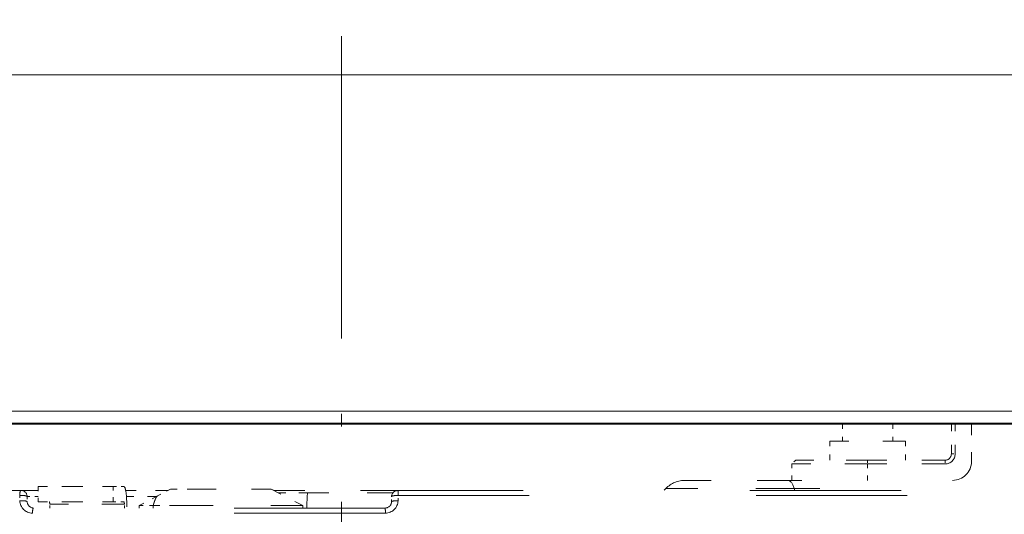
# Model space of a CAD drawing. Extents: x 6 to 816, y 14 to 567.
# Drawn here: x 113 to 152, y 377 to 396 of the extents above; entities that cross this region are included whole.
import ezdxf
from ezdxf.enums import TextEntityAlignment as Align

# ---------------------------------------------------------------- set-up
doc = ezdxf.new("R2010")
doc.units = 0
doc.linetypes.add('DASHDOT', pattern=[18.5, 12, -3, 0.5, -3])
doc.linetypes.add('DASHSPACE', pattern=[30, 12, -18])
doc.layers.get('0').update_dxf_attribs({"lineweight": 13})
doc.styles.get("Standard").update_dxf_attribs({"font": 'isocp.shx'})
doc.dimstyles.get("Standard").update_dxf_attribs({"dimtxt": 2.5, "dimasz": 2.5, "dimexe": 1.25, "dimexo": 0.625, "dimtad": 1, "dimcen": 2.5, "dimadec": 0, "dimazin": 0, "dimtfac": 1, "dimtmove": 0, "dimatfit": 0, "dimfxl": 1, "dimarcsym": 0})

# ---------------------------------------------------------------- blocks, each defined once
blk = doc.blocks.new('*D33')
at = {"color": 7, "lineweight": 13}
for p, q in [((139.918569, 441.281121), (204.769798, 441.281121)), ((203.769798, 350.43113), (203.769798, 441.281121))]:
    blk.add_line(p, q, dxfattribs=at)
at = {"color": 7, "lineweight": 13, "ltscale": 0.396364}
blk.add_line((188.915252, 350.43113), (204.769798, 350.43113), dxfattribs=at)
at = {"color": 7, "lineweight": 13}
for points in [[(204.416847, 438.866307), (203.769798, 441.281121), (203.122749, 438.866307)], [(203.122749, 352.845944), (203.769798, 350.43113), (204.416847, 352.845944)]]:
    blk.add_lwpolyline(points, dxfattribs=at)
at = {"color": 7, "lineweight": 13, "width": 0.8}
for s, p, p2 in [(')', (203.269798, 402.194836), (203.269798, 404.130319)), ('181.7', (203.269798, 390.517416), (203.269798, 401.194836)), ('(', (203.269798, 387.581932), (203.269798, 389.517416))]:
    blk.add_text(s, height=2.5, rotation=90.000003, dxfattribs=at).set_placement(p, p2, align=Align.FIT)
blk = doc.blocks.new('*D34')
at = {"color": 8, "lineweight": 13}
for p, q in [((138.751843, 441.281121), (184.769794, 441.281121)), ((183.769794, 377.931127), (183.769794, 441.281121))]:
    blk.add_line(p, q, dxfattribs=at)
at = {"color": 8, "lineweight": 13, "ltscale": 0.258435}
blk.add_line((174.432395, 377.931127), (184.769794, 377.931127), dxfattribs=at)
at = {"color": 8, "lineweight": 13}
for points in [[(184.416843, 438.866307), (183.769794, 441.281121), (183.122749, 438.866307)], [(183.122749, 380.345942), (183.769794, 377.931127), (184.416843, 380.345942)]]:
    blk.add_lwpolyline(points, dxfattribs=at)
at = {"color": 8, "lineweight": 13, "width": 0.8}
blk.add_text('126.7', height=2.5, rotation=90.000003, dxfattribs=at).set_placement((183.269794, 404.267415), (183.269794, 414.944833), align=Align.FIT)
blk = doc.blocks.new('BLOCK34')
at = {"color": 7, "lineweight": 13}
for p, q in [((41.725, 21.714), (-87.032, 21.714)), ((41.725, 21.714), (87.032, 21.714)), ((42.173, -4.996), (-87.965, -4.996)), ((87.965, -4.996), (42.173, -4.996))]:
    blk.add_line(p, q, dxfattribs=at)
at = {"color": 7, "lineweight": 40}
for p, q in [((41.708, -6), (-86.996, -6)), ((86.996, -6), (41.708, -6))]:
    blk.add_line(p, q, dxfattribs=at)
at = {"color": 7, "linetype": 'DASHSPACE', "lineweight": 13, "ltscale": 0.035}
for p, q in [((39.75, -6), (39.75, -7.4)), ((43.75, -6), (43.75, -7.4))]:
    blk.add_line(p, q, dxfattribs=at)
at = {"color": 7, "linetype": 'DASHSPACE', "lineweight": 13, "ltscale": 0.06}
for p, q in [((48.4, -8.4), (48.4, -6)), ((48.7, -8.4), (48.7, -6))]:
    blk.add_line(p, q, dxfattribs=at)
at = {"color": 7, "linetype": 'DASHSPACE', "lineweight": 13, "ltscale": 0.075}
blk.add_line((50, -6), (50, -9), dxfattribs=at)
at = {"color": 7, "linetype": 'DASHSPACE', "lineweight": 13, "ltscale": 0.0375}
for p, q in [((38.75, -8.9), (38.75, -7.4)), ((44.75, -8.9), (44.75, -7.4)), ((44.75, -8.9), (44.75, -7.4))]:
    blk.add_line(p, q, dxfattribs=at)
at = {"color": 7, "linetype": 'DASHSPACE', "lineweight": 13, "ltscale": 0.15}
for p, q in [((44.75, -7.4), (38.75, -7.4)), ((41.75, -9.2), (35.75, -9.2))]:
    blk.add_line(p, q, dxfattribs=at)
at = {"color": 7, "linetype": 'DASHSPACE', "lineweight": 13, "ltscale": 0.0075}
for p, q in [((48.4, -8.4), (48.7, -8.4)), ((41.75, -8.9), (41.75, -9.2)), ((47.9, -8.9), (47.9, -9.2)), ((-23.174, -12.7), (-23.174, -12.4)), ((-17.248, -12.7), (-17.248, -12.4)), ((-17.061, -12.4), (-17.061, -12.7))]:
    blk.add_line(p, q, dxfattribs=at)
at = {"color": 7, "linetype": 'DASHSPACE', "lineweight": 13, "ltscale": 0.010607}
blk.add_line((36.05, -8.9), (35.75, -9.2), dxfattribs=at)
at = {"color": 7, "linetype": 'DASHSPACE', "lineweight": 13, "ltscale": 0.0325}
for p, q in [((35.75, -10.5), (35.75, -9.2)), ((41.75, -10.5), (41.75, -9.2))]:
    blk.add_line(p, q, dxfattribs=at)
at = {"color": 7, "linetype": 'DASHSPACE', "lineweight": 13, "ltscale": 0.1425}
blk.add_line((41.75, -8.9), (36.05, -8.9), dxfattribs=at)
at = {"color": 7, "linetype": 'DASHSPACE', "lineweight": 13, "ltscale": 0.15375}
for p, q in [((47.9, -8.9), (41.75, -8.9)), ((47.9, -9.2), (41.75, -9.2))]:
    blk.add_line(p, q, dxfattribs=at)
at = {"color": 7, "linetype": 'DASHSPACE', "lineweight": 13, "ltscale": 0.202931}
blk.add_line((35.412, -10.5), (27.295, -10.5), dxfattribs=at)
at = {"color": 7, "linetype": 'DASHSPACE', "lineweight": 13}
for p, q in [((96.534, -10.5), (35.412, -10.5)), ((-25.465, -11.3), (-117.949, -11.3)), ((134.403, -11.3), (4.465, -11.3)), ((134.893, -11.703), (4.481, -11.703)), ((97.95, -11.144), (35.931, -11.144)), ((3.471, -13.103), (-24.547, -13.103)), ((3.458, -12.7), (-24.458, -12.7))]:
    blk.add_line(p, q, dxfattribs=at)
at = {"color": 7, "linetype": 'DASHSPACE', "lineweight": 13, "ltscale": 0.29123}
blk.add_line((-24.103, -11.3), (-35.752, -11.3), dxfattribs=at)
at = {"color": 7, "linetype": 'DASHSPACE', "lineweight": 13, "ltscale": 0.010438}
for p, q in [((-25.558, -11.703), (-25.551, -12.12)), ((4.474, -12.12), (4.481, -11.703)), ((-24.965, -11.791), (-24.958, -12.209)), ((3.958, -12.209), (3.965, -11.791))]:
    blk.add_line(p, q, dxfattribs=at)
at = {"color": 7, "linetype": 'DASHSPACE', "lineweight": 13, "ltscale": 0.063267}
for p, q in [((-24.103, -11), (-21.572, -11)), ((-24.103, -12.2), (-21.572, -12.2))]:
    blk.add_line(p, q, dxfattribs=at)
at = {"color": 7, "linetype": 'DASHSPACE', "lineweight": 13, "ltscale": 0.03}
for p, q in [((-24.103, -11), (-24.103, -12.2)), ((-18.14, -12.2), (-18.14, -11))]:
    blk.add_line(p, q, dxfattribs=at)
at = {"color": 7, "linetype": 'DASHSPACE', "lineweight": 13, "ltscale": 0.085809}
for p, q in [((-21.572, -11), (-18.14, -11)), ((-21.572, -12.2), (-18.14, -12.2))]:
    blk.add_line(p, q, dxfattribs=at)
at = {"color": 7, "linetype": 'DASHSPACE', "lineweight": 13, "ltscale": 0.02151}
for p, q in [((-18.14, -11), (-17.28, -11)), ((-17.28, -12.2), (-18.14, -12.2))]:
    blk.add_line(p, q, dxfattribs=at)
at = {"color": 7, "linetype": 'DASHSPACE', "lineweight": 13, "ltscale": 0.08418}
blk.add_line((-13.777, -11.3), (-17.144, -11.3), dxfattribs=at)
at = {"color": 7, "linetype": 'DASHSPACE', "lineweight": 13, "ltscale": 0.02883}
blk.add_line((-13.585, -11.2), (-14.608, -11.732), dxfattribs=at)
at = {"color": 7, "linetype": 'DASHSPACE', "lineweight": 13, "ltscale": 0.043867}
blk.add_line((-13.585, -11.2), (-11.83, -11.2), dxfattribs=at)
at = {"color": 7, "linetype": 'DASHSPACE', "lineweight": 13, "ltscale": 0.156133}
blk.add_line((-11.83, -11.2), (-5.585, -11.2), dxfattribs=at)
at = {"color": 7, "linetype": 'DASHSPACE', "lineweight": 13, "ltscale": 0.070445}
blk.add_line((-5.585, -11.2), (-3.085, -12.5), dxfattribs=at)
at = {"color": 7, "linetype": 'DASHSPACE', "lineweight": 13, "ltscale": 0.016257}
blk.add_line((-5.585, -11.2), (-5.008, -11.5), dxfattribs=at)
at = {"color": 7, "linetype": 'DASHSPACE', "lineweight": 13, "ltscale": 0.24647}
blk.add_line((4.466, -11.3), (-5.393, -11.3), dxfattribs=at)
at = {"color": 7, "linetype": 'DASHSPACE', "lineweight": 13, "ltscale": 0.057769}
blk.add_line((-2.697, -11.5), (-5.008, -11.5), dxfattribs=at)
at = {"color": 7, "linetype": 'DASHSPACE', "lineweight": 13, "ltscale": 0.169051}
blk.add_line((4.065, -11.5), (-2.697, -11.5), dxfattribs=at)
at = {"color": 7, "linetype": 'DASHSPACE', "lineweight": 13, "ltscale": 0.005502}
blk.add_line((25.739, -11.144), (25.584, -11.3), dxfattribs=at)
at = {"color": 7, "linetype": 'DASHSPACE', "lineweight": 13, "ltscale": 0.254804}
blk.add_line((35.931, -11.144), (25.739, -11.144), dxfattribs=at)
at = {"color": 7, "linetype": 'DASHSPACE', "lineweight": 13, "ltscale": 0.004102}
blk.add_line((35.931, -11.144), (35.983, -11.3), dxfattribs=at)
at = {"color": 7, "linetype": 'DASHSPACE', "lineweight": 13, "ltscale": 0.021587}
blk.add_line((-24.103, -11.774), (-24.967, -11.774), dxfattribs=at)
at = {"color": 7, "linetype": 'DASHSPACE', "lineweight": 13, "ltscale": 0.148153}
blk.add_line((-17.248, -12.4), (-23.174, -12.4), dxfattribs=at)
at = {"color": 7, "linetype": 'DASHSPACE', "lineweight": 13, "ltscale": 0.059885}
blk.add_line((-14.688, -11.774), (-17.084, -11.774), dxfattribs=at)
at = {"color": 7, "linetype": 'DASHSPACE', "lineweight": 13, "ltscale": 0.041592}
blk.add_line((-14.609, -11.732), (-16.085, -12.5), dxfattribs=at)
at = {"color": 7, "linetype": 'DASHSPACE', "lineweight": 13, "ltscale": 0.028124}
blk.add_line((-16.085, -12.5), (-14.96, -12.5), dxfattribs=at)
at = {"color": 7, "linetype": 'DASHSPACE', "lineweight": 13, "ltscale": 0.005}
for p, q in [((-16.085, -12.5), (-16.085, -12.7)), ((-14.96, -12.5), (-14.96, -12.7)), ((-3.085, -12.5), (-3.085, -12.7))]:
    blk.add_line(p, q, dxfattribs=at)
at = {"color": 7, "linetype": 'DASHSPACE', "lineweight": 13, "ltscale": 0.04316}
blk.add_line((-14.96, -12.5), (-13.233, -12.5), dxfattribs=at)
at = {"color": 7, "linetype": 'DASHSPACE', "lineweight": 13, "ltscale": 0.253716}
blk.add_line((-13.233, -12.5), (-3.085, -12.5), dxfattribs=at)
at = {"color": 7, "linetype": 'DASHSPACE', "lineweight": 13}
for centre, radius, start, end in [((47.9, -8.4), 0.5, 270, 360), ((47.9, -8.4), 0.8, 270, 360), ((48.5, -9), 1.5, 270, 360), ((27.295, -12.7), 2.2, 89.9998, 135), ((-25.465, -11.8), 0.5, 1, 90), ((4.465, -11.8), 0.5, 90, 179), ((-24.549, -12.101), 1.002, 181.12949, 270.1172), ((-24.458, -12.2), 0.5, 181, 270), ((3.458, -12.2), 0.5, 270, 359), ((3.473, -12.101), 1.002, 269.8812, 358.87869)]:
    blk.add_arc(centre, radius, start, end, dxfattribs=at)
for centre, major_axis, ratio, start_param, end_param in [((35.412, -12.7), (0, 2.2), 0.333805, 5.497787, 6.283185), ((-25.465, -11.8), (0, 0.5), 0.189469, 0, 1.375387), ((-25.465, -11.8), (0.5, 0.009), 0.200752, 6.283185, 8.037455), ((-17.28, -12.4), (0, -1.4), 0.156434, 1.570796, 3.141593), ((-2.697, -13.7), (0, -2.2), 0.034891, 3.141593, 4.240526), ((4.465, -11.8), (0.5, -0.009), 0.19479, 1.541596, 3.141593), ((4.465, -11.8), (0, 0.5), 0.033222, 4.907798, 6.283185), ((-25.458, -12.217), (0.5, 0.009), 0.200743, 0, 1.7541), ((-23.206, -12.4), (0, -0.2), 0.156434, 1.570796, 3.141593), ((-17.28, -12.4), (0, -0.2), 0.156434, 1.570796, 3.141593), ((4.458, -12.217), (0.5, -0.009), 0.194789, 1.541669, 3.141593), ((-24.458, -13.2), (0, -0.5), 0.181601, 3.141592, 4.516979), ((3.458, -13.2), (0, 0.5), 0.025676, 4.907798, 6.283185)]:
    blk.add_ellipse(centre, major_axis=major_axis, ratio=ratio, start_param=start_param, end_param=end_param, dxfattribs=at)
blk.add_open_spline([(-14.96, -12.5), (-14.922, -12.369), (-14.888, -12.26), (-14.856, -12.167), (-14.8, -12.017), (-14.75, -11.909), (-14.727, -11.866), (-14.689, -11.805), (-14.652, -11.764), (-14.637, -11.75), (-14.622, -11.74), (-14.608, -11.732)], degree=5, knots=[0, 0, 0, 0, 0, 0, 23.462967, 23.462967, 23.462967, 44.631702, 44.631702, 44.631702, 59.880902, 59.880902, 59.880902, 59.880902, 59.880902, 59.880902], dxfattribs=at)

msp = doc.modelspace()

# ---------------------------------------------------------------- linework, layer by layer
at = {"color": 7, "linetype": 'DASHDOT', "lineweight": 13}
msp.add_line((126.1654, 346.5722), (126.1654, 454.9265), dxfattribs=at)

# ---------------------------------------------------------------- block references
at = {"lineweight": 0, "xscale": 0.5, "yscale": 0.5, "zscale": 0.5}
msp.add_blockref('BLOCK34', (126.1654, 383.1811), dxfattribs=at)

# ---------------------------------------------------------------- dimensions: what is measured, and where the dimension line sits
at = {"color": 0, "lineweight": 0}
dim = msp.add_linear_dim(base=(183.7698, 377.9311), p1=(138.7518, 441.2811), p2=(174.4324, 377.9311), angle=269.99857, dimstyle='STANDARD', override={"dimlfac": 2}, dxfattribs=at)
dim.commit()
dim.dimension.update_dxf_attribs({"geometry": '*D34', "text_midpoint": (183.7698, 409.6061), "dimtype": 160, "oblique_angle": 89.99952})
dim = msp.add_linear_dim(base=(203.7698, 441.2811), p1=(188.9153, 350.4311), p2=(139.9186, 441.2811), angle=89.99952, text='(<>)', dimstyle='STANDARD', override={"dimlfac": 2}, dxfattribs=at)
dim.commit()
dim.dimension.update_dxf_attribs({"geometry": '*D33', "text_midpoint": (203.7698, 395.8561), "dimtype": 160, "oblique_angle": 89.99952})

doc.saveas('drawing.dxf')
